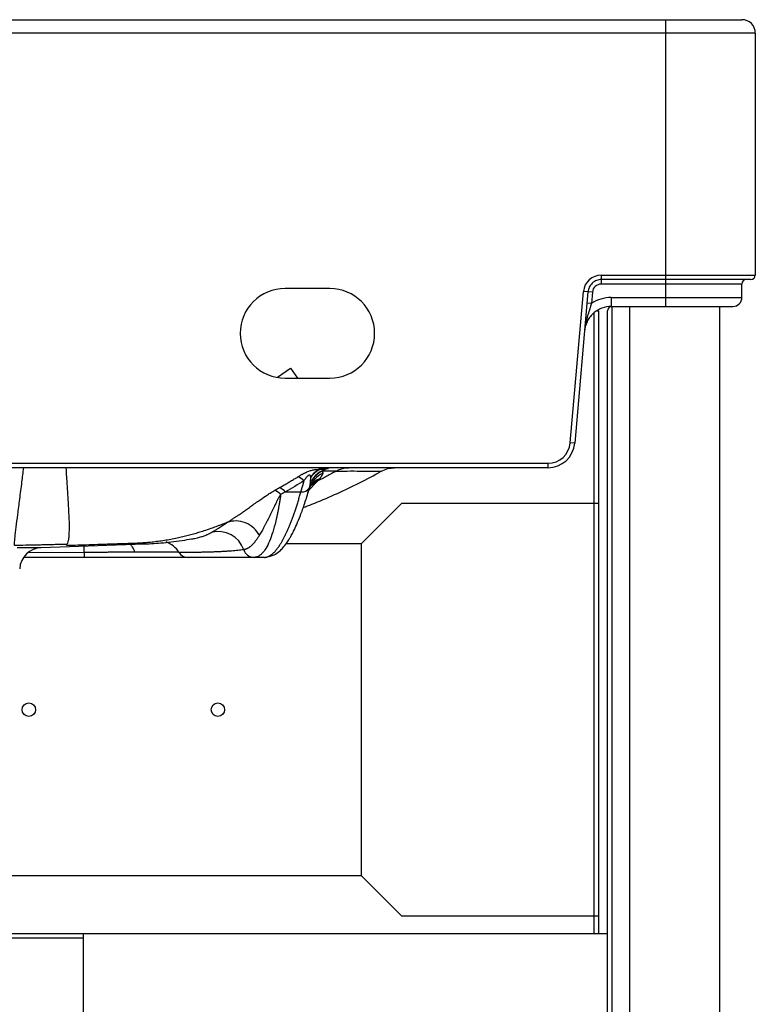
# Model space of a CAD drawing. Units: millimetres. Extents: x -207 to 207, y -40 to 839.
# Drawn here: x 36 to 200, y 619 to 839 of the extents above; entities that cross this region are included whole.
import ezdxf

# ---------------------------------------------------------------- set-up
doc = ezdxf.new("R2010")
doc.units = ezdxf.units.MM

msp = doc.modelspace()

# ---------------------------------------------------------------- linework, layer by layer
at = {"color": 7, "linetype": 'Continuous', "lineweight": 25}
for p, q in [((-197, 839), (197, 839)), ((180, 775), (180, 839)), ((200, 836), (-200, 836)), ((200, 836), (200, 782)), ((165.62, 780), (165.62, 782)), ((165.62, 782), (200, 782)), ((199, 781), (165.62, 781)), ((105, 779), (95, 779)), ((158.68, 744.56), (161.63, 778.35)), ((162.63, 778.26), (159.67, 744.48)), ((163.63, 778.17), (161.63, 778.35)), ((163.63, 778.17), (163.41, 775.66)), ((197, 780), (165.62, 780)), ((197, 777), (197, 780)), ((163.41, 775.66), (162.41, 775.74)), ((167.84, 777), (167.84, 775)), ((167.84, 777), (197, 777)), ((164, 635), (164, 773.55)), ((165, 774), (165, 635)), ((167, -10), (167, 774)), ((167.84, 775), (195, 775)), ((168, 775), (168, 0)), ((172, 0), (172, 775)), ((192, 775), (192, -10)), ((95, 759), (105, 759)), ((159.67, 744.48), (158.68, 744.56)), ((-153.7, 740), (153.7, 740)), ((153.7, 739), (-153.7, 739)), ((153.7, 740), (153.7, 739)), ((100.29, 734.07), (100.45, 734.54)), ((95.08, 733.61), (98.54, 733.61)), ((121, 731), (112, 722)), ((165, 731), (121, 731)), ((40.57, 721.19), (63.59, 721.99)), ((63.56, 722), (63.59, 722)), ((112, 722), (95.19, 722)), ((112, 722), (112, 648)), ((50.18, 719), (36.61, 719)), ((50.18, 720.11), (50.18, 719)), ((90.4, 719), (88.1, 719)), ((-112, 648), (112, 648)), ((112, 648), (121, 639)), ((121, 639), (165, 639)), ((167, 635), (-167, 635)), ((50, 535), (50, 635))]:
    msp.add_line(p, q, dxfattribs=at)
at = {"color": 8, "linetype": 'Continuous', "lineweight": 25}
for p, q in [((164.72, 774), (165, 774)), ((93.28, 759.2), (96.23, 761.25)), ((96.23, 761.25), (97.81, 759)), ((102.82, 738.66), (103.71, 739)), ((102.24, 736), (100.26, 733.89)), ((100.12, 733.54), (100.23, 733.88)), ((35.16, 721.19), (40.57, 721.19)), ((50.18, 720.11), (50.14, 721.52)), ((50.18, 720.11), (37.63, 720.04)), ((50, 634), (-50, 634))]:
    msp.add_line(p, q, dxfattribs=at)
at = {"color": 7, "linetype": 'Continuous', "lineweight": 25, "flags": 128}
msp.add_lwpolyline([(98.54, 733.61), (98.94, 735.02), (99.25, 736.12)], dxfattribs=at)
at = {"color": 7, "linetype": 'Continuous', "lineweight": 25}
for centre in [(37.8, 685), (80, 685)]:
    msp.add_circle(centre, 1.5, dxfattribs=at)
for centre, radius, start, end in [((197, 836), 3, 0, 90), ((165.62, 778), 4, 90, 175), ((198, 780), 1, 90, 180), ((199, 782), 1, 270, 360), ((95, 769), 10, 90, 270), ((105, 769), 10, 270, 90), ((165.62, 778), 2, 90, 175), ((167.84, 769), 8, 90, 123.6822), ((195, 777), 2, 270, 0), ((168, 774), 1, 90, 180), ((153.7, 745), 5, 270, 355), ((153.7, 745), 6, 270, 355), ((106.05, 733), 6, 103.0856, 153.6824), ((105.75, 733.03), 6.35, 117.5325, 142.2341), ((105.66, 733.63), 5.92, 122.9413, 146.2862), ((103.2, 734.94), 3.74, 95.8238, 101.689), ((105.97, 733.96), 5.05, 104.686, 122.4252), ((96.33, 733.01), 4.26, 46.851, 68.7425), ((106.02, 732.46), 5.94, 116.0307, 159.4402), ((106.1, 732.77), 6.14, 117.4204, 151.9007), ((91.2, 730.33), 3.94, 43.9905, 67.3585), ((92.05, 730.79), 4.14, 43.0325, 65.5785), ((98.77, 735.57), 1.97, 263.1793, 328.6968), ((80.1, 718.78), 5.99, 18.7331, 104.6434), ((40.75, 716.19), 5, 92, 177), ((73.35, 721.42), 2.42, 212.3879, 269.7524), ((88.11, 721.46), 2.46, 197.7802, 269.669)]:
    msp.add_arc(centre, radius, start, end, dxfattribs=at)
at = {"color": 8, "linetype": 'Continuous', "lineweight": 25}
for centre, radius, start, end in [((104.93, 731.61), 5.42, 114.1724, 138.9338), ((66.37, 716.99), 5.84, 32.4083, 69.1816)]:
    msp.add_arc(centre, radius, start, end, dxfattribs=at)
at = {"color": 7, "linetype": 'Continuous', "lineweight": 25}
for points, knots in [([(165.62, 781), (165.28, 781), (164.92, 780.94), (164.22, 780.68), (163.88, 780.47), (163.31, 779.95), (163.07, 779.63), (162.75, 778.95), (162.66, 778.6), (162.63, 778.26)], [0, 0, 0, 0, 0.25, 0.25, 0.5, 0.5, 0.75, 0.75, 1, 1, 1, 1]), ([(163.41, 775.66), (163.38, 775.59), (163.34, 775.44), (163.27, 775.22), (163.2, 775), (163.13, 774.77), (163.06, 774.54), (162.98, 774.3), (162.91, 774.06), (162.83, 773.82), (162.76, 773.57), (162.68, 773.32), (162.6, 773.07), (162.53, 772.81), (162.44, 772.49), (162.32, 772.09), (162.19, 771.56), (162.06, 770.96), (161.94, 770.27), (161.89, 769.78), (161.87, 769.52)], [0, 0, 0, 0, 0.033504, 0.067907, 0.103185, 0.139316, 0.176277, 0.214049, 0.252611, 0.291947, 0.332046, 0.372898, 0.414498, 0.456846, 0.499948, 0.572861, 0.659539, 0.759623, 0.873008, 1, 1, 1, 1]), ([(167.84, 775), (167.17, 775), (166.44, 774.88), (165.39, 774.49), (165.05, 774.32), (164.39, 773.92), (164.08, 773.69), (163.5, 773.16), (163.24, 772.87), (162.78, 772.25), (162.59, 771.92), (162.1, 770.91), (161.92, 770.2), (161.87, 769.52)], [0, 0, 0, 0, 0.25, 0.25, 0.375, 0.375, 0.5, 0.5, 0.625, 0.625, 0.75, 0.75, 1, 1, 1, 1]), ([(97.88, 736.98), (97.96, 737.03), (98.12, 737.13), (98.36, 737.28), (98.59, 737.41), (98.82, 737.54), (99.05, 737.66), (99.26, 737.77), (99.47, 737.88), (99.68, 737.97), (100.08, 738.15), (100.67, 738.38), (101.27, 738.53), (101.69, 738.59), (101.97, 738.62), (102.23, 738.62), (102.37, 738.61), (102.44, 738.6)], [0, 0, 0, 0, 0.052182, 0.102271, 0.150342, 0.19648, 0.240777, 0.28334, 0.324285, 0.363744, 0.401863, 0.551545, 0.697982, 0.771769, 0.845974, 0.92167, 1, 1, 1, 1]), ([(102.82, 738.66), (102.87, 738.66), (102.97, 738.67), (103.12, 738.68), (103.3, 738.7), (103.52, 738.72), (103.8, 738.75), (104.11, 738.78), (104.42, 738.81), (104.6, 738.83), (104.69, 738.84)], [0, 0, 0, 0, 0.074572, 0.158236, 0.249978, 0.362178, 0.499979, 0.699999, 0.853896, 1, 1, 1, 1]), ([(106.47, 738.27), (106.89, 738.51), (107.34, 738.69), (108.27, 738.94), (108.75, 739), (109.22, 739)], [0, 0, 0, 0, 0.5, 0.5, 1, 1, 1, 1]), ([(116.5, 738.24), (116.97, 738.46), (117.89, 738.9), (118.91, 738.97), (119.42, 739)], [0, 0, 0, 0, 0.499982, 1, 1, 1, 1]), ([(93.77, 734.56), (94.04, 734.72), (94.6, 735.03), (95.43, 735.51), (96.25, 736), (97.07, 736.49), (97.61, 736.82), (97.88, 736.98)], [0, 0, 0, 0, 0.19998, 0.399971, 0.599973, 0.799983, 1, 1, 1, 1]), ([(99.07, 730.12), (99.71, 730.37), (102.08, 731.25), (106.07, 732.97), (111.01, 735.33), (114.49, 737.07), (116.26, 738.13), (116.47, 738.25)], [0, 0, 0, 0, 0.107947, 0.393081, 0.677831, 0.962306, 1, 1, 1, 1]), ([(100.73, 736.92), (100.73, 736.96), (100.72, 737.03), (100.69, 737.13), (100.65, 737.21), (100.61, 737.29), (100.55, 737.34), (100.46, 737.37), (100.34, 737.35), (100.21, 737.28), (100.08, 737.18), (99.96, 737.07), (99.84, 736.94), (99.72, 736.81), (99.6, 736.65), (99.44, 736.42), (99.32, 736.24), (99.25, 736.12)], [0, 0, 0, 0, 0.077457, 0.144892, 0.202454, 0.250386, 0.313109, 0.361996, 0.403244, 0.446475, 0.500263, 0.556364, 0.61604, 0.679871, 0.748324, 0.83355, 1, 1, 1, 1]), ([(100.68, 735.66), (100.68, 735.73), (100.7, 735.87), (100.71, 736.09), (100.72, 736.34), (100.73, 736.62), (100.73, 736.81), (100.73, 736.92)], [0, 0, 0, 0, 0.16646, 0.349699, 0.549714, 0.76649, 1, 1, 1, 1]), ([(106.48, 738.27), (106.12, 738.08), (105.42, 737.69), (104.36, 737.12), (103.3, 736.55), (102.59, 736.19), (102.24, 736)], [0, 0, 0, 0, 0.252516, 0.503354, 0.752515, 1, 1, 1, 1]), ([(103.41, 737.8), (103.41, 737.76), (103.4, 737.7), (103.38, 737.6), (103.35, 737.5), (103.3, 737.4), (103.24, 737.3), (103.18, 737.19), (103.1, 737.07), (103.02, 736.95), (102.93, 736.82), (102.83, 736.69), (102.75, 736.6), (102.71, 736.56)], [0, 0, 0, 0, 0.083705, 0.168648, 0.255064, 0.343106, 0.432596, 0.52349, 0.615811, 0.709588, 0.804855, 0.901648, 1, 1, 1, 1]), ([(106.47, 738.27), (106.25, 738.27), (105.79, 738.27), (105.24, 738.27), (104.86, 738.27), (104.65, 738.26), (104.48, 738.26), (104.31, 738.25), (104.13, 738.25), (103.94, 738.24), (103.73, 738.24), (103.5, 738.23), (103.35, 738.22), (103.27, 738.22)], [0, 0, 0, 0, 0.246855, 0.500419, 0.583374, 0.652638, 0.708213, 0.750142, 0.797896, 0.846742, 0.896697, 0.947778, 1, 1, 1, 1]), ([(103.27, 738.22), (103.28, 738.2), (103.32, 738.16), (103.35, 738.09), (103.38, 738.02), (103.4, 737.95), (103.41, 737.87), (103.41, 737.82), (103.41, 737.8)], [0, 0, 0, 0, 0.163607, 0.328302, 0.494191, 0.661378, 0.829955, 1, 1, 1, 1]), ([(82.16, 726.82), (82.22, 726.85), (82.33, 726.93), (82.52, 727.05), (82.71, 727.18), (82.9, 727.31), (83.1, 727.44), (83.31, 727.58), (83.53, 727.72), (83.75, 727.87), (83.99, 728.03), (84.26, 728.2), (84.55, 728.39), (84.86, 728.6), (85.2, 728.82), (85.55, 729.07), (85.94, 729.35), (86.37, 729.66), (86.83, 729.99), (87.3, 730.33), (87.77, 730.67), (88.26, 731.02), (88.61, 731.27), (88.81, 731.42), (88.85, 731.45), (88.89, 731.48), (88.93, 731.5), (88.99, 731.53), (89.06, 731.57), (89.14, 731.61), (89.2, 731.65), (89.25, 731.68), (89.32, 731.72), (89.42, 731.78), (89.53, 731.86), (89.63, 731.93), (89.69, 731.99), (89.74, 732.02), (89.79, 732.05), (89.84, 732.09), (89.89, 732.13), (89.95, 732.17), (90, 732.21), (90.05, 732.24), (90.1, 732.28), (90.15, 732.32), (90.2, 732.35), (90.25, 732.39), (90.3, 732.42), (90.35, 732.46), (90.4, 732.49), (90.45, 732.53), (90.5, 732.56), (90.55, 732.6), (90.6, 732.63), (90.77, 732.75), (91.06, 732.94), (91.48, 733.22), (91.89, 733.48), (92.3, 733.73), (92.58, 733.89), (92.72, 733.97)], [0, 0, 0, 0, 0.031255, 0.062462, 0.093634, 0.124779, 0.155903, 0.18701, 0.218105, 0.249197, 0.281584, 0.315036, 0.349475, 0.384888, 0.421416, 0.459093, 0.49793, 0.542631, 0.586033, 0.628199, 0.669198, 0.709102, 0.747987, 0.751806, 0.75576, 0.758352, 0.761004, 0.763839, 0.768469, 0.77252, 0.77599, 0.778882, 0.781198, 0.788373, 0.796986, 0.805412, 0.810594, 0.812535, 0.816335, 0.820097, 0.823821, 0.827507, 0.831155, 0.834765, 0.838338, 0.841873, 0.84537, 0.848831, 0.852254, 0.85564, 0.858989, 0.862301, 0.865576, 0.868815, 0.872017, 0.875182, 0.902545, 0.928646, 0.953492, 0.977242, 1, 1, 1, 1]), ([(90.89, 719.06), (91.46, 719.19), (92.52, 719.42), (93.74, 720.33), (94.58, 721.17), (95.32, 722.12), (95.94, 723.08), (96.44, 723.94), (96.97, 724.95), (97.66, 726.42), (98.49, 728.45), (99.41, 730.98), (100.02, 733.05), (100.32, 734.06)], [0, 0, 0, 0, 0.10661, 0.197217, 0.272965, 0.366196, 0.436615, 0.483134, 0.550361, 0.638425, 0.746797, 0.875082, 1, 1, 1, 1]), ([(100.29, 733.92), (100.4, 734.23), (100.65, 734.95), (100.78, 735.09), (100.85, 735.17)], [0, 0, 0, 0, 0.429353, 1, 1, 1, 1]), ([(100.45, 734.54), (100.48, 734.65), (100.52, 734.83), (100.58, 735.12), (100.63, 735.39), (100.66, 735.57), (100.68, 735.66)], [0, 0, 0, 0, 0.271722, 0.500236, 0.761289, 1, 1, 1, 1]), ([(94.04, 733.07), (94.01, 732.9), (93.96, 732.56), (93.89, 732.08), (93.82, 731.62), (93.75, 731.18), (93.68, 730.76), (93.61, 730.36), (93.54, 729.99), (93.48, 729.63), (93.41, 729.29), (93.35, 728.98), (93.29, 728.68), (93.23, 728.4), (93.18, 728.13), (93.12, 727.89), (93.07, 727.66), (93.02, 727.45), (92.98, 727.25), (92.74, 726.24), (92.28, 724.58), (91.53, 722.53), (90.75, 720.96), (90.1, 720.09), (89.65, 719.66), (89.39, 719.45), (89.13, 719.28), (88.87, 719.15), (88.61, 719.06), (88.36, 719.01), (88.18, 719), (88.1, 719)], [0, 0, 0, 0, 0.019144, 0.037704, 0.055673, 0.073046, 0.089817, 0.10598, 0.121531, 0.136465, 0.150779, 0.164468, 0.177531, 0.189962, 0.201761, 0.212924, 0.223449, 0.233334, 0.242578, 0.251179, 0.37706, 0.50016, 0.632201, 0.750358, 0.788067, 0.825107, 0.861467, 0.897142, 0.932125, 0.966412, 1, 1, 1, 1]), ([(94.04, 733.07), (94, 733.02), (93.93, 732.92), (93.84, 732.76), (93.73, 732.59), (93.63, 732.41), (93.52, 732.22), (93.41, 732.01), (93.29, 731.8), (93.18, 731.57), (93, 731.22), (92.77, 730.74), (92.37, 729.92), (91.86, 728.86), (91.37, 727.84), (90.96, 727.02), (90.66, 726.43), (90.37, 725.87), (90.08, 725.34), (89.81, 724.84), (89.54, 724.37), (89.36, 724.07), (89.27, 723.93)], [0, 0, 0, 0, 0.011293, 0.023726, 0.037311, 0.052054, 0.067963, 0.085039, 0.103287, 0.122706, 0.143298, 0.191882, 0.250617, 0.367013, 0.500963, 0.572649, 0.644101, 0.715377, 0.786538, 0.857651, 0.928782, 1, 1, 1, 1]), ([(90.4, 719), (90.45, 719), (90.54, 719), (90.69, 719.02), (90.83, 719.05), (90.98, 719.08), (91.12, 719.13), (91.27, 719.19), (91.41, 719.25), (91.56, 719.33), (91.7, 719.42), (91.84, 719.51), (91.99, 719.62), (92.13, 719.73), (92.27, 719.85), (92.42, 719.98), (92.56, 720.12), (92.7, 720.27), (92.84, 720.42), (92.98, 720.58), (93.11, 720.75), (93.25, 720.93), (93.39, 721.11), (93.53, 721.3), (93.66, 721.5), (93.8, 721.7), (93.93, 721.91), (94.06, 722.12), (94.19, 722.34), (94.33, 722.57), (94.51, 722.89), (94.75, 723.34), (95.04, 723.91), (95.34, 724.53), (95.63, 725.18), (95.93, 725.87), (96.22, 726.6), (96.52, 727.36), (96.81, 728.15), (97.11, 728.98), (97.4, 729.84), (97.69, 730.74), (97.97, 731.67), (98.26, 732.62), (98.45, 733.28), (98.54, 733.61)], [0, 0, 0, 0, 0.018677, 0.037275, 0.055789, 0.074218, 0.092558, 0.110808, 0.128964, 0.147023, 0.164985, 0.182845, 0.200601, 0.218253, 0.235796, 0.253229, 0.27055, 0.287756, 0.304847, 0.321819, 0.338672, 0.355402, 0.37201, 0.388492, 0.404847, 0.421074, 0.437171, 0.453138, 0.468972, 0.484672, 0.500237, 0.535169, 0.570275, 0.605543, 0.640958, 0.676506, 0.712174, 0.747946, 0.783807, 0.819743, 0.855738, 0.891777, 0.927844, 0.963923, 1, 1, 1, 1]), ([(82.16, 726.82), (81.95, 726.73), (81.51, 726.56), (80.87, 726.32), (80.22, 726.07), (79.41, 725.77), (78.28, 725.37), (77, 724.94), (75.7, 724.53), (74.54, 724.19), (73.35, 723.87), (72.14, 723.57), (70.84, 723.27), (69.48, 723), (68.06, 722.75), (66.68, 722.55), (65.32, 722.38), (64, 722.26), (62.72, 722.16), (61.87, 722.13), (61.46, 722.11)], [0, 0, 0, 0, 0.032639, 0.065434, 0.096687, 0.131384, 0.188368, 0.266591, 0.321958, 0.378629, 0.436236, 0.494637, 0.553814, 0.62236, 0.689443, 0.754978, 0.818888, 0.881088, 0.941491, 1, 1, 1, 1]), ([(78.59, 724.58), (78.65, 724.62), (78.79, 724.69), (78.99, 724.81), (79.21, 724.93), (79.43, 725.06), (79.66, 725.2), (79.89, 725.35), (80.2, 725.54), (80.58, 725.78), (80.98, 726.04), (81.31, 726.25), (81.57, 726.43), (81.85, 726.61), (82.05, 726.75), (82.16, 726.82)], [0, 0, 0, 0, 0.072065, 0.143906, 0.21553, 0.286947, 0.358163, 0.429187, 0.500025, 0.632477, 0.749838, 0.813658, 0.874818, 0.93452, 1, 1, 1, 1]), ([(89.27, 723.93), (88.96, 724.5), (88.53, 725.06), (87.47, 726.02), (86.85, 726.42), (85.5, 726.97), (84.78, 727.11), (83.4, 727.14), (82.74, 727.02), (82.16, 726.82)], [0, 0, 0, 0, 0.25, 0.25, 0.5, 0.5, 0.75, 0.75, 1, 1, 1, 1]), ([(63.58, 722), (64.99, 722.07), (67.91, 722.23), (71.63, 722.68), (73.96, 723.1), (74.64, 723.22)], [0, 0, 0, 0, 0.398561, 0.825466, 1, 1, 1, 1]), ([(74.16, 723.11), (74.19, 723.11), (74.35, 723.14), (74.51, 723.17), (74.64, 723.2)], [0, 0, 0, 0, 0.14619, 1, 1, 1, 1]), ([(89.27, 723.93), (89.22, 723.85), (89.13, 723.69), (88.99, 723.47), (88.84, 723.26), (88.71, 723.05), (88.57, 722.86), (88.43, 722.67), (88.29, 722.49), (88.16, 722.32), (88.02, 722.16), (87.89, 722.01), (87.75, 721.87), (87.62, 721.74), (87.49, 721.61), (87.36, 721.49), (87.23, 721.38), (87.09, 721.28), (86.96, 721.19), (86.83, 721.1), (86.7, 721.03), (86.57, 720.96), (86.43, 720.9), (86.3, 720.84), (86.17, 720.8), (86.04, 720.76), (85.91, 720.73), (85.82, 720.71), (85.77, 720.71)], [0, 0, 0, 0, 0.039704, 0.079321, 0.118845, 0.158268, 0.197586, 0.236791, 0.275878, 0.314841, 0.353674, 0.392371, 0.430927, 0.469337, 0.507596, 0.545734, 0.583789, 0.621771, 0.659692, 0.697562, 0.735392, 0.773192, 0.810975, 0.848751, 0.886531, 0.924325, 0.962144, 1, 1, 1, 1]), ([(44.87, 721.87), (44.6, 721.86), (44.06, 721.85), (43.17, 721.83), (42.16, 721.8), (40.98, 721.77), (39.29, 721.74), (37.15, 721.69), (35.42, 721.65), (34.57, 721.63)], [0, 0, 0, 0, 0.080188, 0.155936, 0.260729, 0.374451, 0.499012, 0.752374, 1, 1, 1, 1]), ([(46.29, 721.63), (46.29, 721.65), (46.29, 721.69), (46.28, 721.75), (46.27, 721.82), (46.26, 721.87), (46.25, 721.9)], [0, 0, 0, 0, 0.241641, 0.488458, 0.741072, 1, 1, 1, 1]), ([(61.45, 722.11), (60.93, 722.09), (59.89, 722.06), (58.34, 722.01), (56.83, 721.96), (55.34, 721.91), (53.49, 721.85), (51.29, 721.78), (48.76, 721.7), (47.1, 721.65), (46.29, 721.63)], [0, 0, 0, 0, 0.104106, 0.206142, 0.306112, 0.404022, 0.499877, 0.672647, 0.839342, 1, 1, 1, 1]), ([(61.5, 720.14), (61.38, 720.14), (61.13, 720.14), (60.74, 720.14), (60.36, 720.14), (59.97, 720.14), (59.57, 720.14), (59.17, 720.14), (58.76, 720.13), (58.35, 720.13), (57.93, 720.13), (57.51, 720.13), (57.08, 720.13), (56.64, 720.13), (56.2, 720.13), (55.76, 720.13), (55.31, 720.12), (54.86, 720.12), (54.4, 720.12), (53.94, 720.12), (53.48, 720.12), (53.02, 720.12), (52.55, 720.12), (52.08, 720.11), (51.61, 720.11), (51.14, 720.11), (50.66, 720.11), (50.34, 720.11), (50.18, 720.11)], [0, 0, 0, 0, 0.037308, 0.074569, 0.111836, 0.149155, 0.186542, 0.224016, 0.261597, 0.299302, 0.337151, 0.375165, 0.413337, 0.451647, 0.490092, 0.528667, 0.56737, 0.606195, 0.645138, 0.684193, 0.723355, 0.762618, 0.801978, 0.841427, 0.88096, 0.92057, 0.960252, 1, 1, 1, 1]), ([(73.34, 719), (73.3, 719), (73.22, 719), (73.09, 719), (72.95, 719), (72.8, 719), (72.65, 719), (72.48, 719), (72.31, 719), (71.94, 719), (71.33, 719), (70.38, 719), (69.3, 719), (68.07, 719), (66.72, 719), (65.24, 719), (63.64, 719), (61.93, 719), (60.13, 719), (58.24, 719), (56.29, 719), (54.69, 719), (53.47, 719), (52.65, 719), (51.83, 719), (51.01, 719), (50.46, 719), (50.18, 719)], [0, 0, 0, 0, 0.015812, 0.031583, 0.047319, 0.063025, 0.078707, 0.094368, 0.110015, 0.125652, 0.188349, 0.250477, 0.312948, 0.374791, 0.437332, 0.499354, 0.561645, 0.624246, 0.6866, 0.749073, 0.811676, 0.874178, 0.899458, 0.924647, 0.949778, 0.974885, 1, 1, 1, 1]), ([(71.3, 720.12), (71.26, 720.12), (71.18, 720.13), (71.04, 720.13), (70.89, 720.13), (70.74, 720.13), (70.57, 720.13), (70.4, 720.13), (70.21, 720.13), (70.02, 720.13), (69.81, 720.13), (69.6, 720.13), (69.38, 720.14), (69.14, 720.14), (68.9, 720.14), (68.65, 720.14), (68.38, 720.14), (68.11, 720.14), (67.84, 720.14), (67.55, 720.14), (67.26, 720.14), (66.95, 720.14), (66.64, 720.14), (66.33, 720.14), (66, 720.14), (65.67, 720.14), (65.33, 720.14), (64.98, 720.14), (64.62, 720.14), (64.25, 720.14), (63.88, 720.14), (63.5, 720.14), (63.12, 720.14), (62.72, 720.14), (62.32, 720.14), (61.91, 720.14), (61.64, 720.14), (61.5, 720.14)], [0, 0, 0, 0, 0.029934, 0.05973, 0.0894, 0.118952, 0.148399, 0.177751, 0.207019, 0.236214, 0.265348, 0.294431, 0.323476, 0.352495, 0.381498, 0.410498, 0.439471, 0.468298, 0.496977, 0.525518, 0.553934, 0.582234, 0.61043, 0.638533, 0.666555, 0.694508, 0.722403, 0.750252, 0.778068, 0.805862, 0.833646, 0.861442, 0.889251, 0.917041, 0.944783, 0.972445, 1, 1, 1, 1]), ([(85.77, 720.71), (85.56, 720.68), (85.13, 720.62), (84.47, 720.55), (83.78, 720.48), (83.06, 720.41), (82.3, 720.36), (81.51, 720.31), (80.69, 720.26), (79.84, 720.22), (78.96, 720.19), (78.06, 720.16), (77.15, 720.14), (76.22, 720.12), (75.27, 720.11), (74.3, 720.11), (73.32, 720.11), (72.32, 720.11), (71.64, 720.12), (71.3, 720.12)], [0, 0, 0, 0, 0.050897, 0.102713, 0.155474, 0.209208, 0.263944, 0.319704, 0.376489, 0.434297, 0.493129, 0.552982, 0.613853, 0.675733, 0.738616, 0.802493, 0.867356, 0.933195, 1, 1, 1, 1]), ([(88.1, 719), (87.01, 719), (85.89, 719), (83.48, 719), (82.22, 719), (78.39, 719), (75.86, 719), (73.34, 719)], [0, 0, 0, 0, 0.25, 0.25, 0.5, 0.5, 1, 1, 1, 1])]:
    msp.add_open_spline(points, degree=3, knots=knots, dxfattribs=at)
at = {"color": 8, "linetype": 'Continuous', "lineweight": 25}
for points, knots in [([(34.57, 721.63), (34.57, 721.67), (34.56, 721.75), (34.59, 722.28), (34.7, 723.46), (34.97, 725.67), (35.33, 728.56), (35.77, 731.99), (36.22, 735.51), (36.52, 737.93), (36.66, 739)], [0, 0, 0, 0, 0.070708, 0.140998, 0.281018, 0.424026, 0.571063, 0.723319, 0.878443, 1, 1, 1, 1]), ([(46.25, 721.9), (46.33, 721.96), (46.5, 722.09), (46.68, 722.75), (46.8, 723.69), (46.87, 725.2), (46.85, 727.43), (46.69, 730.48), (46.49, 733.66), (46.29, 736.49), (46.19, 738.31), (46.16, 739)], [0, 0, 0, 0, 0.09626, 0.188923, 0.277069, 0.360781, 0.515861, 0.659156, 0.793961, 0.922463, 1, 1, 1, 1]), ([(102.44, 738.6), (102.57, 738.71), (102.74, 738.84), (102.88, 738.97), (102.91, 739)], [0, 0, 0, 0, 0.797212, 1, 1, 1, 1]), ([(106.48, 738.27), (107.55, 738.27), (109.71, 738.28), (112.46, 738.27), (114.65, 738.26), (116.08, 738.25), (116.54, 738.24), (116.49, 738.24), (116.47, 738.24)], [0, 0, 0, 0, 0.189972, 0.379043, 0.567611, 0.75543, 0.942328, 1, 1, 1, 1]), ([(100.43, 734.61), (100.6, 734.82), (101.09, 735.42), (101.79, 735.77), (102.24, 736)], [0, 0, 0, 0, 0.353533, 1, 1, 1, 1]), ([(74.64, 723.2), (74.71, 723.21), (74.98, 723.26), (75.41, 723.36), (75.92, 723.49), (76.37, 723.62), (76.92, 723.81), (77.5, 724.04), (78.1, 724.32), (78.43, 724.5), (78.59, 724.58)], [0, 0, 0, 0, 0.04755, 0.176434, 0.29691, 0.408669, 0.504907, 0.712947, 0.871267, 1, 1, 1, 1]), ([(61.5, 720.14), (61.33, 720.55), (61.05, 721.25), (60.66, 721.7), (60.49, 721.88)], [0, 0, 0, 0, 0.596611, 1, 1, 1, 1]), ([(62.47, 722.08), (62.75, 722.05), (63.21, 721.99), (63.47, 722), (63.56, 722)], [0, 0, 0, 0, 0.612062, 1, 1, 1, 1])]:
    msp.add_open_spline(points, degree=3, knots=knots, dxfattribs=at)
at = {"color": 7, "linetype": 'Continuous', "lineweight": 25}
for points in [[(102.71, 736.56), (102.56, 736.37), (102.4, 736.19), (102.24, 736)], [(92.72, 733.97), (93.07, 734.16), (93.42, 734.36), (93.77, 734.56)], [(99.25, 736.12), (97.88, 735.26), (96.49, 734.43), (95.08, 733.61)], [(95.08, 733.61), (94.73, 733.43), (94.38, 733.25), (94.04, 733.07)], [(46.25, 721.9), (45.8, 721.89), (45.34, 721.88), (44.87, 721.87)], [(61.46, 722.11), (62.01, 722.11), (62.34, 722.1), (62.47, 722.08)]]:
    msp.add_open_spline(points, degree=3, dxfattribs=at)

doc.saveas('drawing.dxf')
